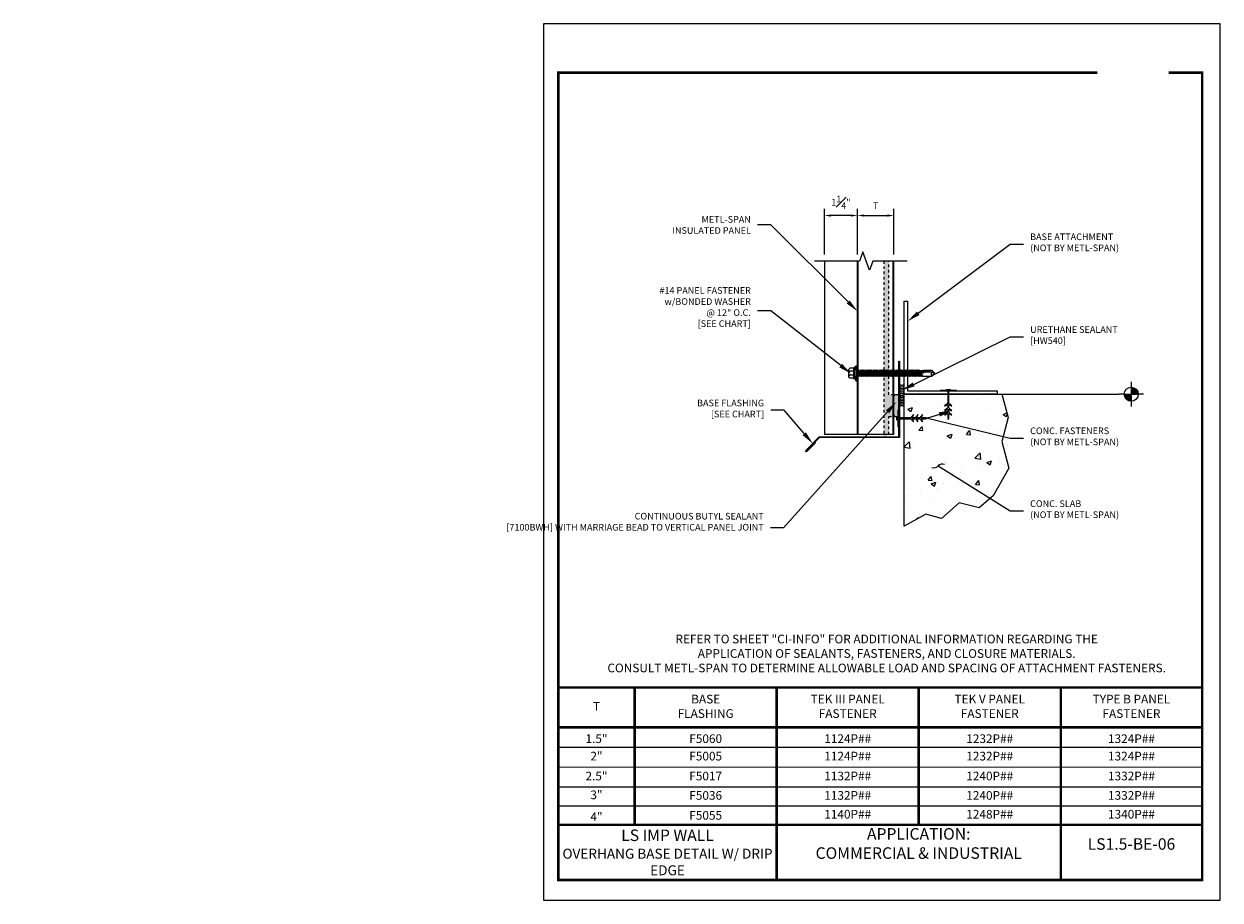
# Model space of a CAD drawing. Units: inches. Extents: x -19.6 to 25.5, y 0 to 33.
import ezdxf
from ezdxf import colors
from ezdxf.entities.mleader import LeaderData, LeaderLine
from ezdxf.enums import TextEntityAlignment as Align
from ezdxf.math import Vec2, Vec3

# ---------------------------------------------------------------- set-up
doc = ezdxf.new("R2010")
doc.units = ezdxf.units.IN
doc.header["$MEASUREMENT"] = 0
doc.linetypes.add('DASHED', pattern=[0.75, 0.5, -0.25])
for name, color, linetype, lineweight in [('_BYOTHERS', 9, 'Continuous', 5), ('_DIM', 1, 'Continuous', 5), ('_HATCH', 6, 'Continuous', 0), ('_PANEL', 4, 'Continuous', 13), ('_SEALANT', 3, 'Continuous', 5), ('_TRIM', 4, 'Continuous', 9)]:
    doc.layers.add(name, color=color, linetype=linetype, lineweight=lineweight)
for name, color, linetype in [('_FASTENER', 1, 'Continuous'), ('_SYMBOLS @ 4', 1, 'Continuous'), ('_TXT', 2, 'Continuous'), ('BORDER', 1, 'Continuous')]:
    doc.layers.add(name, color=color, linetype=linetype)
doc.layers.add('VP', color=9, linetype='Continuous', plot=False)
doc.styles.add('Metl-Span', font='romans.shx', dxfattribs={"height": 0.0625})
doc.styles.add('ROMANS', font='ROMANS.SHX')
doc.styles.get("Standard").update_dxf_attribs({"font": 'arial.ttf'})
doc.styles.add('SWISS', font='swiss.ttf')
doc.dimstyles.new('4', dxfattribs={"dimscale": 4, "dimtxt": 0.0625, "dimasz": 0.0625, "dimexe": 0.0625, "dimexo": 0.0625, "dimgap": 0.0625, "dimtad": 1, "dimdec": 4, "dimzin": 0, "dimdsep": 46, "dimlunit": 4, "dimtxsty": 'ROMANS', "dimcen": 0.0625, "dimdle": 5, "dimclrd": 1, "dimclre": 1, "dimclrt": 2, "dimadec": 0, "dimazin": 0, "dimtfac": 1, "dimtdec": 4, "dimtix": 1, "dimtofl": 0, "dimtmove": 1, "dimatfit": 3, "dimfxl": 1, "dimfrac": 1, "dimtolj": 1, "dimtzin": 0, "dimarcsym": 0})

# ---------------------------------------------------------------- blocks, each defined once
blk = doc.blocks.new('_Integral')
at = {"color": 0, "linetype": 'ByBlock', "lineweight": -2}
for centre, start, end in [((0.445, -0.091), 102, 168), ((-0.445, 0.091), 282, 348)]:
    blk.add_arc(centre, 0.454, start, end, dxfattribs=at)
blk = doc.blocks.new('*U8')
for points in [[(1.151, 0, 0.414214), (1.218, -0.067), (1.218, 0)], [(1.218, 0), (1.284, 0, 0.414214), (1.218, 0.067)]]:
    blk.add_hatch(color=9).paths.add_polyline_path(points)
at = {"color": 9}
for p, q in [((1.218, 0.116), (1.218, 0.067)), ((1.151, 0), (1.101, 0)), ((1.151, 0), (1.284, 0)), ((1.218, 0.067), (1.218, -0.067)), ((1.334, 0), (1.284, 0)), ((1.218, -0.067), (1.218, -0.116))]:
    blk.add_line(p, q, dxfattribs=at)
at = {"color": 1}
blk.add_line((0, 0), (1.101, 0), dxfattribs=at)
at = {"color": 9}
blk.add_circle((1.218, 0), 0.0666, dxfattribs=at)
at = {"color": 2}
blk.add_attdef('WP', text='', height=0.0625, dxfattribs=at).set_placement((1.092, 0), align=Align.BOTTOM_RIGHT)
blk.add_attdef('ELEV', text='', height=0.0625, dxfattribs=at).set_placement((1.092, -0.021), align=Align.TOP_RIGHT)
blk = doc.blocks.new('CONCRETE')
at = {"layer": '_BYOTHERS'}
for p, q in [((-0.016, 0.022), (-0.016, 0.018)), ((-0.016, -0.468), (-0.016, -0.44)), ((0.021, -0.468), (0.021, -0.44))]:
    blk.add_line(p, q, dxfattribs=at)
at = {"layer": '_BYOTHERS', "color": 2}
blk.add_lwpolyline([(0.305, 0.018), (-0.305, 0.018), (-0.305, 0), (0.305, 0)], close=True, dxfattribs=at)
at = {"layer": '_BYOTHERS'}
for points in [[(-0.016, 0), (-0.016, -0.469), (-0.135, -0.565), (-0.106, -0.565), (-0.016, -0.518), (-0.016, -0.638), (-0.135, -0.733), (-0.106, -0.733), (-0.016, -0.686), (-0.016, -0.806), (-0.135, -0.901), (-0.106, -0.901), (-0.016, -0.855), (-0.016, -1.031), (0.003, -1.08), (0.021, -1.031), (0.021, -0.855), (0.112, -0.901), (0.14, -0.901), (0.021, -0.806), (0.021, -0.686), (0.112, -0.733), (0.14, -0.733), (0.021, -0.638), (0.021, -0.518), (0.112, -0.565), (0.14, -0.565), (0.021, -0.469), (0.021, 0)], [(-0.016, 0.022), (-0.068, 0.045), (-0.068, 0.058), (0.073, 0.058), (0.073, 0.045), (0.021, 0.022), (0.021, 0.018)]]:
    blk.add_lwpolyline(points, dxfattribs=at)
blk = doc.blocks.new('Base Angle')
blk.add_lwpolyline([(0.125, 3.5), (0.125, 0.125), (3.5, 0.125), (3.5, 0), (0, 0), (0, 3.5)], close=True)
at = {"layer": '_BYOTHERS'}
blk.add_blockref('CONCRETE', (1.656, 0.125), dxfattribs=at)
blk = doc.blocks.new('*D9')
at = {"layer": '_DIM', "color": 1, "lineweight": -2, "ltscale": 1.5, "transparency": 16777216}
for p, q in [((292.071, 111.072), (292.071, 112.786)), ((293.321, 111.072), (293.321, 112.786)), ((293.071, 112.536), (292.321, 112.536))]:
    blk.add_line(p, q, dxfattribs=at)
at = {"layer": '_DIM', "color": 1, "ltscale": 1.5, "transparency": 16777216}
for points in [[(292.321, 112.577), (292.321, 112.494), (292.071, 112.536)], [(293.071, 112.577), (293.071, 112.494), (293.321, 112.536)]]:
    blk.add_solid(points, dxfattribs=at)
at = {"layer": 'Defpoints', "color": 0, "ltscale": 1.5, "transparency": 16777216}
for p in [(292.071, 112.536), (292.071, 110.822), (293.321, 110.822)]:
    blk.add_point(p, dxfattribs=at)
at = {"layer": '_DIM', "color": 2, "ltscale": 1.5, "transparency": 16777216, "insert": (292.696, 113.036), "char_height": 0.25, "attachment_point": 5, "style": 'ROMANS'}
blk.add_mtext('\\A1;1{\\H1.000000x;\\S1#4;}"', dxfattribs=at)
blk = doc.blocks.new('1124PNC')
for p, q in [((-0.322, -0.155), (-0.322, 0.155)), ((-0.141, 0.076), (-0.29, 0.076)), ((-0.141, 0.187), (-0.286, 0.187)), ((-0.141, -0.203), (-0.141, 0.202)), ((-0.11, 0.109), (-0.061, 0.281)), ((-0.11, -0.203), (-0.11, 0.202)), ((-0.061, 0.281), (-0.025, 0.281)), ((-0.061, 0.281), (-0.061, -0.281)), ((-0.025, 0.281), (-0.025, -0.281)), ((-0.025, 0.271), (0, 0.271)), ((0, 0.271), (0, -0.271)), ((0, 0.094), (0.02, 0.094)), ((0.019, -0.094), (0, 0.004)), ((0.037, 0.124), (0.02, 0.094)), ((0.056, -0.094), (0.02, 0.094)), ((0.073, -0.124), (0.037, 0.124)), ((0.037, 0.124), (0.054, 0.094)), ((0.054, 0.094), (0.091, 0.094)), ((0.09, -0.094), (0.054, 0.094)), ((0.109, 0.124), (0.091, 0.094)), ((0.127, -0.094), (0.091, 0.094)), ((0.144, -0.124), (0.109, 0.124)), ((0.109, 0.124), (0.126, 0.094)), ((0.126, 0.094), (0.163, 0.094)), ((0.161, -0.094), (0.126, 0.094)), ((0.18, 0.124), (0.163, 0.094)), ((0.199, -0.094), (0.163, 0.094)), ((0.216, -0.124), (0.18, 0.124)), ((0.18, 0.124), (0.197, 0.094)), ((0.233, -0.094), (0.197, 0.094)), ((0.197, 0.094), (0.234, 0.094)), ((0.251, 0.124), (0.234, 0.094)), ((0.27, -0.094), (0.234, 0.094)), ((0.287, -0.124), (0.251, 0.124)), ((0.251, 0.124), (0.269, 0.094)), ((0.304, -0.094), (0.269, 0.094)), ((0.269, 0.094), (0.306, 0.094)), ((0.323, 0.124), (0.306, 0.094)), ((0.341, -0.094), (0.306, 0.094)), ((0.359, -0.124), (0.323, 0.124)), ((0.323, 0.124), (0.34, 0.094)), ((0.34, 0.094), (0.377, 0.094)), ((0.376, -0.094), (0.34, 0.094)), ((0.394, 0.124), (0.377, 0.094)), ((0.413, -0.094), (0.377, 0.094)), ((0.43, -0.124), (0.394, 0.124)), ((0.394, 0.124), (0.411, 0.094)), ((0.447, -0.094), (0.411, 0.094)), ((0.411, 0.094), (0.449, 0.094)), ((0.466, 0.124), (0.449, 0.094)), ((0.484, -0.094), (0.449, 0.094)), ((0.501, -0.124), (0.466, 0.124)), ((0.466, 0.124), (0.483, 0.094)), ((0.483, 0.094), (0.52, 0.094)), ((0.519, -0.094), (0.483, 0.094)), ((0.537, 0.124), (0.52, 0.094)), ((0.556, -0.094), (0.52, 0.094)), ((0.573, -0.124), (0.537, 0.124)), ((0.537, 0.124), (0.554, 0.094)), ((0.59, -0.094), (0.554, 0.094)), ((0.554, 0.094), (0.591, 0.094)), ((0.609, 0.124), (0.591, 0.094)), ((0.627, -0.094), (0.591, 0.094)), ((0.644, -0.124), (0.609, 0.124)), ((0.609, 0.124), (0.626, 0.094)), ((0.661, -0.094), (0.626, 0.094)), ((0.626, 0.094), (0.663, 0.094)), ((0.68, 0.124), (0.663, 0.094)), ((0.699, -0.094), (0.663, 0.094)), ((0.716, -0.124), (0.68, 0.124)), ((0.68, 0.124), (0.697, 0.094)), ((0.697, 0.094), (0.734, 0.094)), ((0.733, -0.094), (0.697, 0.094)), ((0.751, 0.124), (0.734, 0.094)), ((0.77, -0.094), (0.734, 0.094)), ((0.787, -0.124), (0.751, 0.124)), ((0.751, 0.124), (0.769, 0.094)), ((0.804, -0.094), (0.769, 0.094)), ((0.769, 0.094), (0.806, 0.094)), ((0.823, 0.124), (0.806, 0.094)), ((0.841, -0.094), (0.806, 0.094)), ((0.859, -0.124), (0.823, 0.124)), ((0.823, 0.124), (0.84, 0.094)), ((0.84, 0.094), (0.877, 0.094)), ((0.876, -0.094), (0.84, 0.094)), ((0.894, 0.124), (0.877, 0.094)), ((0.913, -0.094), (0.877, 0.094)), ((0.93, -0.124), (0.894, 0.124)), ((0.894, 0.124), (0.911, 0.094)), ((0.947, -0.094), (0.911, 0.094)), ((0.911, 0.094), (0.949, 0.094)), ((0.966, 0.124), (0.949, 0.094)), ((0.984, -0.094), (0.949, 0.094)), ((1.001, -0.124), (0.966, 0.124)), ((0.966, 0.124), (0.983, 0.094)), ((1.019, -0.094), (0.983, 0.094)), ((0.983, 0.094), (1.02, 0.094)), ((1.037, 0.124), (1.02, 0.094)), ((1.056, -0.094), (1.02, 0.094)), ((1.073, -0.124), (1.037, 0.124)), ((1.037, 0.124), (1.054, 0.094)), ((1.054, 0.094), (1.091, 0.094)), ((1.09, -0.094), (1.054, 0.094)), ((1.109, 0.124), (1.091, 0.094)), ((1.127, -0.094), (1.091, 0.094)), ((1.144, -0.124), (1.109, 0.124)), ((1.109, 0.124), (1.126, 0.094)), ((1.161, -0.094), (1.126, 0.094)), ((1.126, 0.094), (1.163, 0.094)), ((1.18, 0.124), (1.163, 0.094)), ((1.199, -0.094), (1.163, 0.094)), ((1.216, -0.124), (1.18, 0.124)), ((1.18, 0.124), (1.197, 0.094)), ((1.197, 0.094), (1.234, 0.094)), ((1.233, -0.094), (1.197, 0.094)), ((1.251, 0.124), (1.234, 0.094)), ((1.27, -0.094), (1.234, 0.094)), ((1.287, -0.124), (1.251, 0.124)), ((1.251, 0.124), (1.269, 0.094)), ((1.304, -0.094), (1.269, 0.094)), ((1.269, 0.094), (1.306, 0.094)), ((1.323, 0.124), (1.306, 0.094)), ((1.341, -0.094), (1.306, 0.094)), ((1.359, -0.124), (1.323, 0.124)), ((1.323, 0.124), (1.34, 0.094)), ((1.376, -0.094), (1.34, 0.094)), ((1.34, 0.094), (1.377, 0.094)), ((1.394, 0.124), (1.377, 0.094)), ((1.413, -0.094), (1.377, 0.094)), ((1.43, -0.124), (1.394, 0.124)), ((1.394, 0.124), (1.411, 0.094)), ((1.411, 0.094), (1.449, 0.094)), ((1.447, -0.094), (1.411, 0.094)), ((1.466, 0.124), (1.449, 0.094)), ((1.484, -0.094), (1.449, 0.094)), ((1.501, -0.124), (1.466, 0.124)), ((1.466, 0.124), (1.483, 0.094)), ((1.519, -0.094), (1.483, 0.094)), ((1.483, 0.094), (1.52, 0.094)), ((1.537, 0.124), (1.52, 0.094)), ((1.556, -0.094), (1.52, 0.094)), ((1.573, -0.124), (1.537, 0.124)), ((1.537, 0.124), (1.554, 0.094)), ((1.554, 0.094), (1.591, 0.094)), ((1.59, -0.094), (1.554, 0.094)), ((1.609, 0.124), (1.591, 0.094)), ((1.627, -0.094), (1.591, 0.094)), ((1.644, -0.124), (1.609, 0.124)), ((1.609, 0.124), (1.626, 0.094)), ((1.661, -0.094), (1.626, 0.094)), ((1.626, 0.094), (1.663, 0.094)), ((1.68, 0.124), (1.663, 0.094)), ((1.699, -0.094), (1.663, 0.094)), ((1.716, -0.124), (1.68, 0.124)), ((1.68, 0.124), (1.697, 0.094)), ((1.733, -0.094), (1.697, 0.094)), ((1.697, 0.094), (1.734, 0.094)), ((1.751, 0.124), (1.734, 0.094)), ((1.77, -0.094), (1.734, 0.094)), ((1.787, -0.124), (1.751, 0.124)), ((1.751, 0.124), (1.769, 0.094)), ((1.769, 0.094), (1.806, 0.094)), ((1.804, -0.094), (1.769, 0.094)), ((1.823, 0.124), (1.806, 0.094)), ((1.841, -0.094), (1.806, 0.094)), ((1.859, -0.124), (1.823, 0.124)), ((1.823, 0.124), (1.84, 0.094)), ((1.876, -0.094), (1.84, 0.094)), ((1.84, 0.094), (1.877, 0.094)), ((1.894, 0.124), (1.877, 0.094)), ((1.913, -0.094), (1.877, 0.094)), ((1.93, -0.124), (1.894, 0.124)), ((1.894, 0.124), (1.911, 0.094)), ((1.911, 0.094), (1.949, 0.094)), ((1.947, -0.094), (1.911, 0.094)), ((1.966, 0.124), (1.949, 0.094)), ((1.984, -0.094), (1.949, 0.094)), ((2.001, -0.124), (1.966, 0.124)), ((1.966, 0.124), (1.983, 0.094)), ((2.019, -0.094), (1.983, 0.094)), ((1.983, 0.094), (2.02, 0.094)), ((2.037, 0.124), (2.02, 0.094)), ((2.056, -0.094), (2.02, 0.094)), ((2.073, -0.124), (2.037, 0.124)), ((2.037, 0.124), (2.054, 0.094)), ((2.09, -0.094), (2.054, 0.094)), ((2.054, 0.094), (2.091, 0.094)), ((2.109, 0.124), (2.091, 0.094)), ((2.127, -0.094), (2.091, 0.094)), ((2.144, -0.124), (2.109, 0.124)), ((2.109, 0.124), (2.126, 0.094)), ((2.126, 0.094), (2.163, 0.094)), ((2.161, -0.094), (2.126, 0.094)), ((2.18, 0.124), (2.163, 0.094)), ((2.199, -0.094), (2.163, 0.094)), ((2.216, -0.124), (2.18, 0.124)), ((2.18, 0.124), (2.197, 0.094)), ((2.233, -0.094), (2.197, 0.094)), ((2.197, 0.094), (2.234, 0.094)), ((2.251, 0.124), (2.234, 0.094)), ((2.27, -0.094), (2.234, 0.094)), ((2.287, -0.124), (2.251, 0.124)), ((2.251, 0.124), (2.269, 0.094)), ((2.304, -0.094), (2.269, 0.094)), ((2.269, 0.094), (2.306, 0.094)), ((2.323, 0.124), (2.306, 0.094)), ((2.341, -0.094), (2.306, 0.094)), ((2.359, -0.124), (2.323, 0.124)), ((2.323, 0.124), (2.34, 0.094)), ((2.34, 0.094), (2.377, 0.094)), ((2.376, -0.094), (2.34, 0.094)), ((2.386, 0.109), (2.377, 0.094)), ((2.413, -0.095), (2.377, 0.094)), ((2.386, 0.109), (2.403, 0.109)), ((2.421, -0.109), (2.386, 0.109)), ((2.403, 0.109), (2.406, 0.088)), ((2.403, 0.109), (2.412, 0.094)), ((2.412, 0.091), (2.412, 0.094)), ((2.476, 0.095), (2.413, 0.092)), ((2.413, 0.05), (2.441, -0.105)), ((2.446, -0.096), (2.42, 0.048)), ((2.478, 0.047), (2.42, 0.048)), ((2.457, 0.109), (2.449, 0.094)), ((2.449, 0.094), (2.449, 0.094)), ((2.457, 0.109), (2.474, 0.109)), ((2.457, 0.109), (2.462, 0.095)), ((2.49, 0.005), (2.471, 0.047)), ((2.474, 0.109), (2.476, 0.095)), ((2.474, 0.109), (2.481, 0.098)), ((2.476, 0.095), (2.815, 0.101)), ((2.477, 0.047), (2.49, 0.005)), ((2.733, 0.036), (2.478, 0.047)), ((2.481, 0.096), (2.48, 0.098)), ((2.486, 0.101), (2.481, 0.098)), ((2.49, 0.005), (2.484, 0.046)), ((2.815, 0.101), (2.486, 0.101)), ((2.49, 0.005), (2.486, 0.046)), ((2.89, -0.001), (2.733, 0.036)), ((2.884, 0), (2.814, 0.1)), ((2.853, 0.052), (2.818, 0.102)), ((2.89, 0.015), (2.853, 0.052)), ((2.89, -0.017), (2.89, 0.015)), ((-0.141, -0.076), (-0.29, -0.076)), ((-0.141, -0.188), (-0.286, -0.188)), ((-0.11, -0.109), (-0.061, -0.281)), ((-0.061, -0.281), (-0.025, -0.281)), ((-0.025, -0.271), (0, -0.271)), ((0.001, -0.124), (0, -0.114)), ((0.001, -0.124), (0, -0.121)), ((0.001, -0.124), (0.019, -0.094)), ((0.019, -0.094), (0.056, -0.094)), ((0.073, -0.124), (0.056, -0.094)), ((0.073, -0.124), (0.09, -0.094)), ((0.09, -0.094), (0.127, -0.094)), ((0.144, -0.124), (0.127, -0.094)), ((0.144, -0.124), (0.161, -0.094)), ((0.161, -0.094), (0.199, -0.094)), ((0.216, -0.124), (0.199, -0.094)), ((0.216, -0.124), (0.233, -0.094)), ((0.233, -0.094), (0.27, -0.094)), ((0.287, -0.124), (0.27, -0.094)), ((0.287, -0.124), (0.304, -0.094)), ((0.304, -0.094), (0.341, -0.094)), ((0.359, -0.124), (0.341, -0.094)), ((0.359, -0.124), (0.376, -0.094)), ((0.376, -0.094), (0.413, -0.094)), ((0.43, -0.124), (0.413, -0.094)), ((0.43, -0.124), (0.447, -0.094)), ((0.447, -0.094), (0.484, -0.094)), ((0.501, -0.124), (0.484, -0.094)), ((0.501, -0.124), (0.519, -0.094)), ((0.519, -0.094), (0.556, -0.094)), ((0.573, -0.124), (0.556, -0.094)), ((0.573, -0.124), (0.59, -0.094)), ((0.59, -0.094), (0.627, -0.094)), ((0.644, -0.124), (0.627, -0.094)), ((0.644, -0.124), (0.661, -0.094)), ((0.661, -0.094), (0.699, -0.094)), ((0.716, -0.124), (0.699, -0.094)), ((0.716, -0.124), (0.733, -0.094)), ((0.733, -0.094), (0.77, -0.094)), ((0.787, -0.124), (0.77, -0.094)), ((0.787, -0.124), (0.804, -0.094)), ((0.804, -0.094), (0.841, -0.094)), ((0.859, -0.124), (0.841, -0.094)), ((0.859, -0.124), (0.876, -0.094)), ((0.876, -0.094), (0.913, -0.094)), ((0.93, -0.124), (0.913, -0.094)), ((0.93, -0.124), (0.947, -0.094)), ((0.947, -0.094), (0.984, -0.094)), ((1.001, -0.124), (0.984, -0.094)), ((1.001, -0.124), (1.019, -0.094)), ((1.019, -0.094), (1.056, -0.094)), ((1.073, -0.124), (1.056, -0.094)), ((1.073, -0.124), (1.09, -0.094)), ((1.09, -0.094), (1.127, -0.094)), ((1.144, -0.124), (1.127, -0.094)), ((1.144, -0.124), (1.161, -0.094)), ((1.161, -0.094), (1.199, -0.094)), ((1.216, -0.124), (1.199, -0.094)), ((1.216, -0.124), (1.233, -0.094)), ((1.233, -0.094), (1.27, -0.094)), ((1.287, -0.124), (1.27, -0.094)), ((1.287, -0.124), (1.304, -0.094)), ((1.304, -0.094), (1.341, -0.094)), ((1.359, -0.124), (1.341, -0.094)), ((1.359, -0.124), (1.376, -0.094)), ((1.376, -0.094), (1.413, -0.094)), ((1.43, -0.124), (1.413, -0.094)), ((1.43, -0.124), (1.447, -0.094)), ((1.447, -0.094), (1.484, -0.094)), ((1.501, -0.124), (1.484, -0.094)), ((1.501, -0.124), (1.519, -0.094)), ((1.519, -0.094), (1.556, -0.094)), ((1.573, -0.124), (1.556, -0.094)), ((1.573, -0.124), (1.59, -0.094)), ((1.59, -0.094), (1.627, -0.094)), ((1.644, -0.124), (1.627, -0.094)), ((1.644, -0.124), (1.661, -0.094)), ((1.661, -0.094), (1.699, -0.094)), ((1.716, -0.124), (1.699, -0.094)), ((1.716, -0.124), (1.733, -0.094)), ((1.733, -0.094), (1.77, -0.094)), ((1.787, -0.124), (1.77, -0.094)), ((1.787, -0.124), (1.804, -0.094)), ((1.804, -0.094), (1.841, -0.094)), ((1.859, -0.124), (1.841, -0.094)), ((1.859, -0.124), (1.876, -0.094)), ((1.876, -0.094), (1.913, -0.094)), ((1.93, -0.124), (1.913, -0.094)), ((1.93, -0.124), (1.947, -0.094)), ((1.947, -0.094), (1.984, -0.094)), ((2.001, -0.124), (1.984, -0.094)), ((2.001, -0.124), (2.019, -0.094)), ((2.019, -0.094), (2.056, -0.094)), ((2.073, -0.124), (2.056, -0.094)), ((2.073, -0.124), (2.09, -0.094)), ((2.09, -0.094), (2.127, -0.094)), ((2.144, -0.124), (2.127, -0.094)), ((2.144, -0.124), (2.161, -0.094)), ((2.161, -0.094), (2.199, -0.094)), ((2.216, -0.124), (2.199, -0.094)), ((2.216, -0.124), (2.233, -0.094)), ((2.233, -0.094), (2.27, -0.094)), ((2.287, -0.124), (2.27, -0.094)), ((2.287, -0.124), (2.304, -0.094)), ((2.304, -0.094), (2.341, -0.094)), ((2.359, -0.124), (2.341, -0.094)), ((2.359, -0.124), (2.376, -0.094)), ((2.376, -0.094), (2.413, -0.095)), ((2.421, -0.109), (2.413, -0.095)), ((2.421, -0.109), (2.441, -0.105)), ((2.446, -0.096), (2.441, -0.105)), ((2.446, -0.096), (2.457, -0.104)), ((2.457, -0.104), (2.819, -0.104)), ((2.853, -0.053), (2.819, -0.102)), ((2.89, -0.017), (2.853, -0.053))]:
    blk.add_line(p, q)
for centre, radius, start, end in [((-0.282, 0.148), 0.0401, 95.2607, 168.6493), ((-0.242, 0.165), 0.101, 217.3832, 241.1822), ((-0.242, -0.012), 0.101, 118.8178, 142.6168), ((-0.126, 0.202), 0.0156, 0, 180), ((2.42, 0.071), 0.0223, 110.158, 268.8807), ((2.847, -0.033), 0.0762, 134.1776, 244.5521), ((-0.242, 0.012), 0.101, 217.3832, 241.1822), ((-0.242, -0.165), 0.101, 118.8178, 142.6168), ((-0.282, -0.148), 0.0401, 191.3507, 264.7393), ((-0.126, -0.203), 0.0156, 180, 0)]:
    blk.add_arc(centre, radius, start, end)
at = {"linetype": 'ByBlock'}
for p in [(2.853, 0.052), (2.853, 0.052), (2.853, 0.052), (2.884, 0), (2.89, 0.015), (2.89, 0.015), (2.89, 0.015), (2.89, 0.015), (2.89, -0.001), (2.89, -0.001), (2.89, -0.001), (2.89, -0.017), (2.89, -0.017), (2.89, -0.017), (2.89, -0.017)]:
    blk.add_point(p, dxfattribs=at)
at = {"layer": '_FASTENER'}
for tag, p, flags in [('BOMDESC', (-0.815, 0.06), 9), ('PARTNO', (-0.809, -0.036), 1), ('QTY', (-0.813, -0.128), 1), ('LF', (-0.809, -0.214), 1)]:
    blk.add_attdef(tag, p, '', height=0.0625, dxfattribs=dict(at, flags=flags))
blk = doc.blocks.new('BNUZ0713')
blk.add_lwpolyline([(0, 2.857), (0.018, 2.857), (0.018, -0.018), (0.018, -0.018), (0.018, -0.018), (-2.993, -0.018), (-3.498, -0.523, 1), (-3.483, -0.538), (-3.149, -0.204), (-3.136, -0.217), (-3.47, -0.55, -1), (-3.51, -0.51), (-3, 0), (0, 0), (0, 0), (0, 0), (0, 2.857)], format="xyb")
at = {"layer": '_TXT', "style": 'ROMANS'}
for tag, p, flags in [('BOMDESC', (-0.837, 0.417), 9), ('QTY', (-0.837, 0.178), 1), ('PARTNO', (-0.837, 0.293), 9), ('LF', (-0.837, 0.054), 1)]:
    blk.add_attdef(tag, p, '', height=0.0938, dxfattribs=dict(at, flags=flags))
blk = doc.blocks.new('*D10')
at = {"layer": '_DIM', "color": 1, "lineweight": -2, "transparency": 16777216}
for p, q in [((11.836, 24.319), (11.836, 26.033)), ((12.086, 25.783), (12.956, 25.783)), ((13.206, 24.319), (13.206, 26.033))]:
    blk.add_line(p, q, dxfattribs=at)
at = {"layer": '_DIM', "color": 1, "transparency": 16777216}
for points in [[(12.086, 25.825), (12.086, 25.741), (11.836, 25.783)], [(12.956, 25.825), (12.956, 25.741), (13.206, 25.783)]]:
    blk.add_solid(points, dxfattribs=at)
at = {"layer": 'Defpoints', "color": 0, "transparency": 16777216}
for p in [(13.206, 25.783), (11.836, 24.069), (13.206, 24.069)]:
    blk.add_point(p, dxfattribs=at)
at = {"layer": '_DIM', "color": 2, "transparency": 16777216, "insert": (12.521, 26.158), "char_height": 0.25, "attachment_point": 5, "style": 'ROMANS'}
blk.add_mtext('\\A1;T', dxfattribs=at)
blk = doc.blocks.new('HW540-2')
for centre, start, end in [((-0.495, -0.094), 301.7428, 58.2572), ((-0.432, -0.094), 34.5375, 58.2572), ((-0.369, -0.094), 301.7428, 58.2572), ((-0.307, -0.094), 34.5375, 58.2572), ((-0.244, -0.094), 301.7428, 58.2572), ((-0.182, -0.094), 34.5375, 58.2572), ((-0.119, -0.094), 301.7428, 58.2572), ((0.119, -0.094), 121.7428, 238.2572), ((0.182, -0.094), 121.7428, 145.4625), ((0.244, -0.094), 121.7428, 238.2572), ((0.307, -0.094), 121.7428, 145.4625), ((0.369, -0.094), 121.7428, 238.2572), ((0.432, -0.094), 121.7428, 145.4625), ((0.495, -0.094), 121.7428, 238.2572), ((-0.432, -0.094), 301.7428, 325.4625), ((-0.432, -0.094), 334.8361, 25.1639), ((-0.307, -0.094), 301.7428, 325.4625), ((-0.307, -0.094), 334.8361, 25.1639), ((-0.182, -0.094), 301.7428, 325.4625), ((-0.182, -0.094), 334.8361, 25.1639), ((0.182, -0.094), 154.8361, 205.1639), ((0.182, -0.094), 214.5375, 238.2572), ((0.307, -0.094), 154.8361, 205.1639), ((0.307, -0.094), 214.5375, 238.2572), ((0.432, -0.094), 154.8361, 205.1639), ((0.432, -0.094), 214.5375, 238.2572)]:
    blk.add_arc(centre, 0.11, start, end)
at = {"layer": 'Defpoints'}
blk.add_point((0, 0), dxfattribs=at)
at = {"layer": '_SEALANT'}
for tag, p, flags in [('BOMDESC', (-0.154, -0.386), 9), ('PARTNO', (-0.149, -0.466), 1), ('QTY', (-0.152, -0.542), 1), ('LF', (-0.149, -0.614), 1)]:
    blk.add_attdef(tag, p, '', height=0.0519, dxfattribs=dict(at, flags=flags))
blk = doc.blocks.new('7100BWH-tie')
at = {"layer": '_BYOTHERS'}
h = blk.add_hatch(dxfattribs=at)
h.set_pattern_fill('AR-SAND', color=2, scale=0.05)
h.set_pattern_definition([(37.5, (-20.766104, -20.97756), (-0.00314967, 0.09634119), [0, -0.076, 0, -0.085, 0, -0.08125]), (7.5, (-20.7661, -20.97756), (0.08848884, 0.1411073), [0, -0.041, 0, -0.0685, 0, -0.02625]), (327.5, (-20.8276, -20.97756), (0.1557071, 0.00028295), [0, -0.025, 0, -0.09, 0, -0.1175]), (317.5, (-20.8276, -20.97756), (0.15030633, 0.0438838), [0, -0.0125, 0, -0.059, 0, -0.0675])])
edge = h.paths.add_edge_path()
edge.add_line((-0.375, 5.447), (-0.563, 5.447))
edge.add_line((-0.563, 5.447), (-0.563, -1.088))
edge.add_line((-0.563, -1.088), (-0.375, -1.088))
edge.add_line((-0.375, -1.088), (-0.375, -0.411))
edge.add_line((-0.375, -0.411), (-0.188, -0.411))
edge.add_line((-0.188, -0.411), (-0.188, -0.348))
edge.add_arc((-0.125, -0.348), 0.0625, 180, 270)
edge.add_line((-0.125, -0.411), (-0.062, -0.411))
edge.add_arc((-0.062, -0.348), 0.0625, 270, 360)
edge.add_line((0, -0.348), (0, 0.348))
edge.add_arc((-0.062, 0.348), 0.0625, 0, 90)
edge.add_line((-0.062, 0.411), (-0.125, 0.411))
edge.add_arc((-0.125, 0.348), 0.0625, 90, 180)
edge.add_line((-0.188, 0.348), (-0.188, 0.411))
edge.add_line((-0.188, 0.411), (-0.375, 0.411))
edge.add_line((-0.375, 0.411), (-0.375, 5.447))
at = {"layer": '_PANEL', "color": 2, "linetype": 'DASHED', "ltscale": 0.125}
blk.add_lwpolyline([(-0.375, 5.447), (-0.563, 5.447), (-0.563, -1.088), (-0.375, -1.088), (-0.375, -0.411), (-0.188, -0.411), (-0.188, -0.348, 0.414214), (-0.125, -0.411), (-0.062, -0.411, 0.414214), (0, -0.348), (0, 0.348, 0.414214), (-0.062, 0.411), (-0.125, 0.411, 0.414214), (-0.188, 0.348), (-0.188, 0.411), (-0.375, 0.411), (-0.375, 5.447)], format="xyb", dxfattribs=at)
at = {"layer": '_SEALANT'}
for tag, p, flags in [('BOMDESC', (0.161, 0.11), 9), ('PARTNO', (0.166, 0.015), 1), ('QTY', (0.162, -0.077), 1), ('LF', (0.167, -0.164), 1)]:
    blk.add_attdef(tag, p, '', height=0.0625, dxfattribs=dict(at, flags=flags))

msp = doc.modelspace()

# ---------------------------------------------------------------- hatches: boundary and pattern name
at = {"layer": '_HATCH'}
h = msp.add_hatch(dxfattribs=at)
h.set_pattern_fill('AR-CONC', color=256, scale=0.25, style=0)
h.set_pattern_definition([(50, (-1004.6178, -4788.6269), (1.79315046, -0.15688034), [0.1875, -2.0625]), (355, (-1004.6178, -4788.6269), (-0.3468783, 1.8804803), [0.15, -1.65]), (100.4514, (-1004.4684, -4788.64), (1.44627345, 1.72359886), [0.1593505, -1.7528553]), (46.1842, (-1004.6178, -4788.1269), (2.6681026, -0.4137975), [0.28125, -3.09375]), (96.6356, (-1004.3955, -4788.1614), (2.3366568, 2.4352947), [0.2390257, -2.6292825]), (351.1842, (-1004.6178, -4788.127), (2.3366549, 2.4352965), [0.225, -2.475]), (21, (-1004.3678, -4788.2519), (1.49226763, -1.00654723), [0.1875, -2.0625]), (326, (-1004.3678, -4788.2519), (0.6082883, 1.8128751), [0.15, -1.65]), (71.4514, (-1004.2434, -4788.3358), (2.1005566, 0.80632624), [0.1593505, -1.7528553]), (37.5, (-1004.6178, -4788.6269), (0.03039964, 0.832234635), [0, -1.63, 0, -1.675, 0, -1.65625]), (7.5, (-1004.6178, -4788.6269), (0.65767384, 0.98602928), [0, -0.955, 0, -1.5925, 0, -0.63125]), (327.5, (-1005.1753, -4788.6269), (1.33455609, -0.05638718), [0, -0.625, 0, -1.95, 0, -2.5875]), (317.5, (-1005.4253, -4788.6269), (1.45796542, 0.25026246), [0, -0.8125, 0, -1.295, 0, -1.8375])])
h.paths.add_polyline_path([(13.59915, 19.05362), (17.27896, 19.05362), (17.51441, 18.17492), (17.2709, 17.26615), (17.53956, 16.26349), (16.94299, 15.2302), (16.41792, 14.77598), (15.66195, 14.96193), (15.00061, 14.3748), (14.40462, 14.53449), (13.59915, 14.08056)])

# ---------------------------------------------------------------- linework, layer by layer
at = {"layer": '_BYOTHERS', "color": 7, "linetype": 'Continuous'}
for p in [(10.58611, 24.06912), (13.20625, 17.53472)]:
    msp.add_line(p, (10.58611, 17.53472), dxfattribs=at)
msp.add_lwpolyline([(13.71107, 24.06912), (12.41506, 24.06912), (12.29006, 23.72568), (12.04006, 24.41255), (11.91506, 24.06912), (10.21111, 24.06912)], dxfattribs=at)
at = {"layer": '_BYOTHERS'}
msp.add_lwpolyline([(13.59915, 19.05362), (17.27896, 19.05362), (17.51441, 18.17492), (17.2709, 17.26615), (17.53956, 16.26349), (16.94299, 15.2302), (16.41792, 14.77598), (15.66195, 14.96193), (15.66195, 14.96193), (15.66195, 14.96193), (15.00061, 14.3748), (14.40462, 14.53449), (13.59915, 14.08056), (13.59915, 19.05362)], dxfattribs=at)
at = {"layer": '_PANEL'}
for p, q in [((11.83607, 17.53472), (11.83607, 24.06912)), ((11.83607, 17.53472), (11.83607, 24.06912)), ((11.86607, 17.53472), (11.86607, 24.06912)), ((13.17625, 17.53472), (13.17625, 24.06912)), ((13.20625, 17.53472), (13.20625, 24.06912))]:
    msp.add_line(p, q, dxfattribs=at)
at = {"layer": 'BORDER', "color": 4}
for points, const_width in [([(20.87717, 31.1631), (0.55967, 31.1631), (0.55967, 0.75459), (24.82505, 0.75459), (24.82505, 31.1631), (23.55664, 31.1631)], 0.09375), ([(0.55967, 8.0046), (24.82505, 8.0046)], 0.09375), ([(3.43697, 8.0046), (3.43697, 2.83613)], 0.09375), ([(8.78985, 8.0046), (8.78985, 2.83613)], 0.09375), ([(14.14273, 8.0046), (14.14273, 2.83613)], 0.09375), ([(19.49561, 8.0046), (19.49561, 2.83613)], 0.09375), ([(0.55967, 6.5046), (24.82505, 6.5046)], 0.09375), ([(0.55967, 5.7546), (24.82505, 5.7546)], 0.04688), ([(0.55967, 5.0046), (24.82505, 5.0046)], 0.04688), ([(0.55967, 4.2546), (24.82505, 4.2546)], 0.04688), ([(0.55967, 3.54537), (24.82505, 3.54537)], 0.04688), ([(0.55967, 2.83613), (24.82505, 2.83613)], 0.09375), ([(8.78985, 2.83613), (8.78985, 0.75459)], 0.09375), ([(19.49561, 2.83613), (19.49561, 0.75459)], 0.09375)]:
    msp.add_lwpolyline(points, dxfattribs=dict(at, const_width=const_width))
at = {"layer": 'VP'}
msp.add_lwpolyline([(0, 0), (25.5, 0), (25.5, 33), (0, 33)], close=True, dxfattribs=at)

# ---------------------------------------------------------------- block references
at = {"layer": '_BYOTHERS'}
msp.add_blockref('Base Angle', (13.59915, 19.05362), dxfattribs=at)
at = {"layer": '_BYOTHERS', "rotation": 90}
msp.add_blockref('CONCRETE', (13.37778, 18.14633), dxfattribs=at)
at = {"layer": '_DIM'}
msp.add_blockref('7100BWH-tie', (13.3933, 18.62262), dxfattribs=at)
at = {"layer": '_FASTENER', "ltscale": 1.5}
msp.add_blockref('1124PNC', (11.83607, 19.84268), dxfattribs=at)
at = {"layer": '_SEALANT', "rotation": 270}
msp.add_blockref('HW540-2', (13.59915, 19.00619), dxfattribs=at)
at = {"layer": '_SYMBOLS @ 4', "xscale": 4, "yscale": 4, "zscale": 4}
msp.add_blockref('*U8', (17.27896, 19.05362), dxfattribs=at)
at = {"layer": '_TRIM', "ltscale": 1.5}
msp.add_blockref('BNUZ0713', (13.39375, 17.44397), dxfattribs=at)

# ---------------------------------------------------------------- texts
at = {"layer": '_DIM', "color": 7, "insert": (12.93416, 9.2449), "char_height": 0.3271438, "width": 24.2888205, "attachment_point": 5, "style": 'SWISS'}
msp.add_mtext('REFER TO SHEET "CI-INFO" FOR ADDITIONAL INFORMATION REGARDING THE\\PAPPLICATION OF SEALANTS, FASTENERS, AND CLOSURE MATERIALS.\\PCONSULT METL-SPAN TO DETERMINE ALLOWABLE LOAD AND SPACING OF ATTACHMENT FASTENERS.', dxfattribs=at)
at = {"layer": 'BORDER', "color": 7, "attachment_point": 5, "style": 'SWISS'}
for s, insert, char_height, width in [('BASE\\PFLASHING', (6.11341, 7.2546), 0.327144, 5.3528793), ('TEK III PANEL\\PFASTENER', (11.46629, 7.2546), 0.3271438, 5.3528793), ('TEK V PANEL\\PFASTENER', (16.81917, 7.2546), 0.3271438, 5.3528793), ('TYPE B PANEL\\PFASTENER', (22.16033, 7.2546), 0.3271438, 5.3294419), ('T', (1.99832, 7.2546), 0.32714, 2.8773032), ('1.5"', (1.99832, 6.03585), 0.327144, 2.8773032), ('F5060', (6.11341, 6.03585), 0.327144, 5.3528793), ('1124P##', (11.46629, 6.03585), 0.327144, 5.3528793), ('1232P##', (16.81917, 6.03585), 0.327144, 5.3528793), ('1324P##', (22.16033, 6.03585), 0.327144, 5.3294419), ('2"', (1.99832, 5.3796), 0.327144, 2.8773032), ('F5005', (6.11341, 5.3796), 0.327144, 5.3528793), ('1124P##', (11.46629, 5.3796), 0.327144, 5.3528793), ('1232P##', (16.81917, 5.3796), 0.327144, 5.3528793), ('1324P##', (22.16033, 5.3796), 0.327144, 5.3294419), ('2.5"', (1.99832, 4.6296), 0.327144, 2.8773032), ('F5017', (6.11341, 4.6296), 0.327144, 5.3528793), ('1132P##', (11.46629, 4.6296), 0.327144, 5.3528793), ('1240P##', (16.81917, 4.6296), 0.327144, 5.3528793), ('1332P##', (22.16033, 4.6296), 0.327144, 5.3294419), ('3"', (1.99832, 3.92037), 0.327144, 2.8773032), ('F5036', (6.11341, 3.89999), 0.327144, 5.3528793), ('1132P##', (11.46629, 3.89999), 0.327144, 5.3528793), ('1240P##', (16.81917, 3.89999), 0.327144, 5.3528793), ('1332P##', (22.16033, 3.89999), 0.327144, 5.3294419), ('4"', (1.99832, 3.097), 0.327144, 2.8773032), ('\\pt1.3086;F5055', (6.11341, 3.19075), 0.3271438, 5.3528793), ('1140P##', (11.46629, 3.19075), 0.327144, 5.3528793), ('1248P##', (16.81917, 3.19075), 0.327144, 5.3528793), ('1340P##', (22.16033, 3.19075), 0.327144, 5.3294419)]:
    msp.add_mtext(s, dxfattribs=dict(at, insert=insert, char_height=char_height, width=width))
at = {"layer": 'BORDER', "char_height": 0.4337927, "attachment_point": 5, "style": 'SWISS'}
for s, insert, width in [('APPLICATION:\\PCOMMERCIAL & INDUSTRIAL', (14.14273, 2.07501), 10.7057587), ('LS IMP WALL\\P{\\H0.86447x;OVERHANG BASE DETAIL W/ DRIP EDGE}', (4.67476, 1.79536), 8.2301825), ('LS1.5-BE-06', (22.16033, 2.05555), 5.3294419)]:
    msp.add_mtext(s, dxfattribs=dict(at, insert=insert, width=width))

# ---------------------------------------------------------------- dimensions: what is measured, and where the dimension line sits
at = {"layer": '_DIM', "ltscale": 1.5}
dim = msp.add_linear_dim(base=(10.58607, 25.7829), p1=(11.83607, 24.06912), p2=(10.58607, 24.06912), dimstyle='4', override={"dimfxl": 0.0625}, dxfattribs=at)
dim.commit()
dim.dimension.update_dxf_attribs({"geometry": '*D9', "text_midpoint": (11.21107, 26.2829), "insert": (-281.48523, -86.75293)})
at = {"layer": '_DIM'}
dim = msp.add_linear_dim(base=(13.20625, 25.7829), p1=(11.83607, 24.06912), p2=(13.20625, 24.06912), text='T', dimstyle='4', dxfattribs=at)
dim.commit()
dim.dimension.update_dxf_attribs({"geometry": '*D10', "text_midpoint": (12.52116, 26.1579)})

# ---------------------------------------------------------------- leaders
ml = msp.add_multileader_mtext('Standard', dxfattribs=at)
ml.set_content('{\\C8;METL-SPAN\\PINSULATED PANEL}', color=7, style='Metl-Span')
ml.set_leader_properties(color=256)
ml.build(insert=Vec2(0, 0))
ml.multileader.update_dxf_attribs({"text_left_attachment_type": 2, "text_right_attachment_type": 2, "dogleg_length": 0.125, "arrow_head_size": 0.5, "scale": 4})
ctx = ml.context
ctx.base_point, ctx.scale, ctx.char_height, ctx.arrow_head_size, ctx.landing_gap_size, ctx.plane_origin = Vec3(4.27992, 25.42784), 4, 0.25, 0.5, 0.25, Vec3(10.83607, 48.99183)
ctx.left_attachment, ctx.right_attachment, ctx.text_align_type = 2, 2, 2
notes = []
notes.append((ctx, [(0, (1, 1, 0), (8.56563, 25.42784), (-1, 0), 0.5, [(0, [(11.83607, 22.17669)], 0, [])])]))
ctx.mtext.insert, ctx.mtext.alignment, ctx.mtext.flow_direction = Vec3(7.81563, 25.76118), 3, 5
ml = msp.add_multileader_mtext('Standard', dxfattribs=at)
ml.set_content('{\\C8;BASE ATTACHMENT\\P(NOT BY METL-SPAN)}', color=7, style='Metl-Span')
ml.set_leader_properties(color=256)
ml.build(insert=Vec2(0, 0))
ml.multileader.update_dxf_attribs({"text_left_attachment_type": 2, "text_right_attachment_type": 2, "dogleg_length": 0.125, "arrow_head_size": 0.5, "scale": 4})
ctx = ml.context
ctx.base_point, ctx.scale, ctx.char_height, ctx.arrow_head_size, ctx.landing_gap_size, ctx.plane_origin = Vec3(18.09122, 24.70901), 4, 0.25, 0.5, 0.25, Vec3(13.45827, 48.60525)
ctx.left_attachment, ctx.right_attachment = 2, 2
notes.append((ctx, [(0, (1, 1, 0), (17.59122, 24.70901), (1, 0), 0.5, [(0, [(13.72415, 21.80216)], 0, [])])]))
ctx.mtext.insert, ctx.mtext.flow_direction = Vec3(18.34122, 25.10782), 5
ml = msp.add_multileader_mtext('Standard', dxfattribs=at)
ml.set_content('#14 PANEL FASTENER\\Pw/BONDED WASHER\\P@ 12" O.C.\\P[SEE CHART]', color=7, style='Metl-Span')
ml.set_leader_properties(color=256)
ml.build(insert=Vec2(0, 0))
ml.multileader.update_dxf_attribs({"text_left_attachment_type": 2, "text_right_attachment_type": 2, "dogleg_length": 0.125, "arrow_head_size": 0.5, "scale": 4})
ctx = ml.context
ctx.base_point, ctx.scale, ctx.char_height, ctx.arrow_head_size, ctx.landing_gap_size, ctx.plane_origin = Vec3(3.43468, 22.19929), 4, 0.25, 0.5, 0.25, Vec3(10.83607, 46.81612)
ctx.left_attachment, ctx.right_attachment, ctx.text_align_type = 2, 2, 2
notes.append((ctx, [(0, (1, 1, 0), (8.56563, 22.19929), (-1, 0), 0.5, [(0, [(11.59417, 19.82369)], 0, [])])]))
ctx.mtext.insert, ctx.mtext.alignment, ctx.mtext.flow_direction = Vec3(7.81563, 23.08619), 3, 5
ml = msp.add_multileader_mtext('Standard', dxfattribs=at)
ml.set_content('URETHANE SEALANT\\P[HW540]', color=7, style='Metl-Span')
ml.set_leader_properties(color=256)
ml.build(insert=Vec2(0, 0))
ml.multileader.update_dxf_attribs({"text_left_attachment_type": 2, "text_right_attachment_type": 2, "dogleg_length": 0.125, "arrow_head_size": 0.5, "scale": 4})
ctx = ml.context
ctx.base_point, ctx.scale, ctx.char_height, ctx.arrow_head_size, ctx.landing_gap_size, ctx.plane_origin = Vec3(18.09122, 21.2148), 4, 0.25, 0.5, 0.25, Vec3(13.45827, 45.45177)
ctx.left_attachment, ctx.right_attachment = 2, 2
notes.append((ctx, [(0, (1, 1, 0), (17.59122, 21.2148), (1, 0), 0.5, [(0, [(13.50345, 19.20357)], 0, [])])]))
ctx.mtext.insert, ctx.mtext.flow_direction = Vec3(18.34122, 21.61361), 5
ml = msp.add_multileader_mtext('Standard', dxfattribs=at)
ml.set_content('CONTINUOUS BUTYL SEALANT\\P[7100BWH] WITH MARRIAGE BEAD TO VERTICAL PANEL JOINT', color=7, style='Metl-Span')
ml.set_leader_properties(color=256)
ml.build(insert=Vec2(0, 0))
ml.multileader.update_dxf_attribs({"text_left_attachment_type": 2, "text_right_attachment_type": 2, "dogleg_length": 0.125, "arrow_head_size": 0.5, "scale": 4})
ctx = ml.context
ctx.base_point, ctx.scale, ctx.char_height, ctx.arrow_head_size, ctx.landing_gap_size, ctx.plane_origin = Vec3(1.75386, 14.0184), 4, 0.25, 0.5, 0.25, Vec3(-0.57123, 38.06268)
ctx.left_attachment, ctx.right_attachment, ctx.text_align_type = 2, 2, 2
notes.append((ctx, [(1, (1, 1, 0), (9.05148, 14.0184), (-1, 0), 0.5, [(0, [(13.3005, 18.76534)], 0, [])])]))
ctx.mtext.insert, ctx.mtext.width, ctx.mtext.alignment, ctx.mtext.flow_direction = Vec3(8.30148, 14.58388), 6.9706678, 3, 5
ml = msp.add_multileader_mtext('Standard', dxfattribs=at)
ml.set_content('BASE FLASHING\\P[SEE CHART]', color=7, style='Metl-Span')
ml.set_leader_properties(color=256)
ml.build(insert=Vec2(0, 0))
ml.multileader.update_dxf_attribs({"text_left_attachment_type": 2, "text_right_attachment_type": 2, "dogleg_length": 0.125, "arrow_head_size": 0.5, "scale": 4})
ctx = ml.context
ctx.base_point, ctx.scale, ctx.char_height, ctx.arrow_head_size, ctx.landing_gap_size, ctx.plane_origin = Vec3(5.2323, 18.44823), 4, 0.25, 0.5, 0.25, Vec3(11.33607, 42.13243)
ctx.left_attachment, ctx.right_attachment, ctx.text_align_type = 2, 2, 2
notes.append((ctx, [(0, (1, 1, 0), (9.06563, 18.44823), (-1, 0), 0.5, [(0, [(10.15353, 17.18888)], 0, [])])]))
ctx.mtext.insert, ctx.mtext.alignment, ctx.mtext.flow_direction = Vec3(8.31563, 18.84704), 3, 5
ml = msp.add_multileader_mtext('Standard', dxfattribs=at)
ml.set_content('{\\C8;CONC. FASTENERS\\P(NOT BY METL-SPAN)}', color=7, style='Metl-Span')
ml.set_leader_properties(color=256)
ml.build(insert=Vec2(0, 0))
ml.multileader.update_dxf_attribs({"text_left_attachment_type": 2, "text_right_attachment_type": 2, "dogleg_length": 0.125, "arrow_head_size": 0.5, "scale": 4})
ctx = ml.context
ctx.base_point, ctx.scale, ctx.char_height, ctx.arrow_head_size, ctx.landing_gap_size, ctx.plane_origin = Vec3(18.09122, 17.40089), 4, 0.25, 0.5, 0.25, Vec3(13.45827, 44.43022)
ctx.left_attachment, ctx.right_attachment = 2, 2
notes.append((ctx, [(0, (1, 1, 0), (17.59122, 17.40089), (1, 0), 0.5, [(1, [(15.39617, 18.44551), (14.47305, 18.149)], 0, [])])]))
ctx.mtext.insert, ctx.mtext.flow_direction = Vec3(18.34122, 17.7997), 5
ml = msp.add_multileader_mtext('Standard', dxfattribs=at)
ml.set_content('{\\C8;CONC. SLAB\\P(NOT BY METL-SPAN)}', color=7, style='Metl-Span')
ml.set_leader_properties(color=256)
ml.set_arrow_properties(name='INTEGRAL')
ml.build(insert=Vec2(0, 0))
ml.multileader.update_dxf_attribs({"text_left_attachment_type": 2, "text_right_attachment_type": 2, "dogleg_length": 0.125, "arrow_head_size": 0.5, "scale": 4})
ctx = ml.context
ctx.base_point, ctx.scale, ctx.char_height, ctx.arrow_head_size, ctx.landing_gap_size, ctx.plane_origin = Vec3(18.09122, 14.65688), 4, 0.25, 0.5, 0.25, Vec3(13.45827, 42.35526)
ctx.left_attachment, ctx.right_attachment = 2, 2
notes.append((ctx, [(0, (1, 1, 0), (17.59122, 14.65688), (1, 0), 0.5, [(0, [(14.87657, 16.35133)], 0, [])])]))
ctx.mtext.insert, ctx.mtext.flow_direction = Vec3(18.34122, 15.05569), 5
for ctx, leaders in notes:
    for number, flags, end, landing, length, lines in leaders:
        leader = LeaderData()
        leader.index, (leader.has_last_leader_line, leader.has_dogleg_vector, leader.attachment_direction) = number, flags
        leader.last_leader_point, leader.dogleg_vector, leader.dogleg_length = Vec3(end), Vec3(landing), length
        for number, points, colour, breaks in lines:
            line = LeaderLine()
            line.index, line.vertices, line.color, line.breaks = number, Vec3.list(points), colors.encode_raw_color(colour), breaks
            leader.lines.append(line)
        ctx.leaders.append(leader)

doc.saveas('drawing.dxf')
